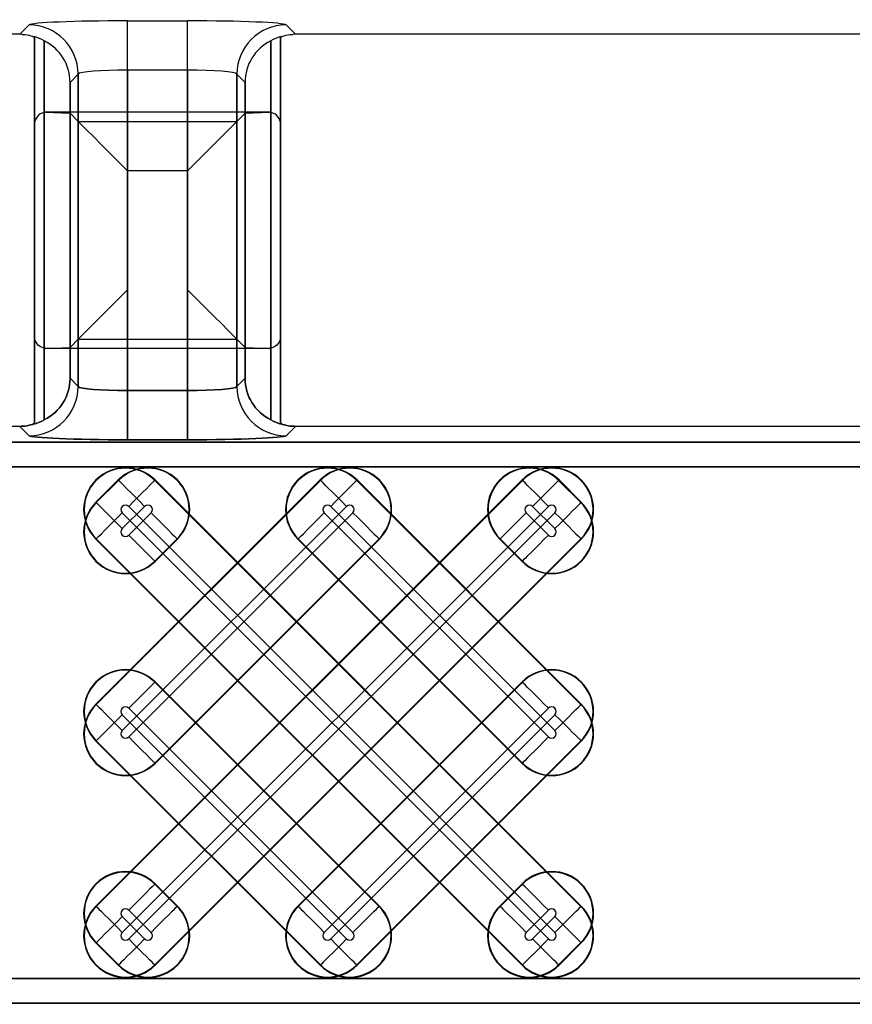
# Model space of a CAD drawing. Units: inches. Extents: x 0 to 223, y -60 to 104.
# Drawn here: x 16 to 17, y 52 to 52 of the extents above; entities that cross this region are included whole.
import ezdxf

# ---------------------------------------------------------------- set-up
doc = ezdxf.new("R2010")
doc.units = ezdxf.units.IN
doc.header["$MEASUREMENT"] = 0
doc.layers.get('Defpoints').update_dxf_attribs({"color": 252})
doc.layers.get('Defpoints').transparency = 0.5
doc.styles.add('DaldoradoText', font='GOTHIC.TTF', dxfattribs={"height": 0.075})
doc.dimstyles.new('DaldoradoDim', dxfattribs={"dimtxt": 0.075, "dimasz": 0.1, "dimexe": 0, "dimexo": 0.05, "dimgap": 0.05, "dimtad": 1, "dimrnd": 1e-09, "dimzin": 12, "dimdsep": 46, "dimtxsty": 'DaldoradoText', "dimcen": 0.1, "dimadec": 0, "dimazin": 3, "dimtfac": 1, "dimtofl": 0, "dimtmove": 0, "dimatfit": 3, "dimfxl": 1, "dimfrac": 2, "dimtolj": 1, "dimtzin": 12, "dimarcsym": 0})

# ---------------------------------------------------------------- blocks, each defined once
blk = doc.blocks.new('*D7')
at = {"color": 0, "lineweight": -2, "transparency": 16777216}
blk.add_line((18.63491, 71.86008), (16.90399, 80.42354), dxfattribs=at)
at = {"color": 0, "transparency": 16777216}
blk.add_solid([(17.16537, 80.47637), (16.64261, 80.3707), (16.58699, 81.99182)], dxfattribs=at)
at = {"layer": 'Defpoints', "color": 0, "transparency": 16777216}
for p in [(16.58699, 81.99182), (45.31467, -60.1339)]:
    blk.add_point(p, dxfattribs=at)
at = {"color": 0, "transparency": 16777216, "insert": (19.32978, 75.64101), "char_height": 1.2, "attachment_point": 5, "rotation": 281.42715, "style": 'DaldoradoText'}
blk.add_mtext('\\A1;RADIUS', dxfattribs=at)

msp = doc.modelspace()

# ---------------------------------------------------------------- linework, layer by layer
at = {"color": 18, "true_color": 0x000000}
for p, q in [((16.18294, 52.38014), (16.19041, 52.38761)), ((16.18294, 52.38014), (16.19041, 52.38761)), ((16.2691, 52.3909), (16.31725, 52.3909)), ((16.2691, 52.35155), (16.2691, 52.3909)), ((16.2691, 52.3909), (16.31725, 52.3909)), ((16.2691, 52.35155), (16.2691, 52.3909)), ((16.31725, 52.35155), (16.31725, 52.3909)), ((16.31725, 52.35155), (16.31725, 52.3909)), ((16.39594, 52.38761), (16.40341, 52.38014)), ((16.39594, 52.38761), (16.40341, 52.38014)), ((16.18294, 52.38014), (15.41883, 52.38014)), ((16.18294, 52.38014), (15.41883, 52.38014)), ((17.16751, 52.38014), (16.40341, 52.38014)), ((17.16751, 52.38014), (16.40341, 52.38014)), ((16.19471, 52.37834), (16.19471, 52.0683)), ((16.19471, 52.37834), (16.19471, 52.0683)), ((16.19471, 52.0683), (16.19471, 52.37834)), ((16.19471, 52.0683), (16.19471, 52.37834)), ((16.19471, 52.13864), (16.19471, 52.37834)), ((16.20259, 52.07175), (16.20259, 52.37488)), ((16.20259, 52.07175), (16.20259, 52.37488)), ((16.20259, 52.37488), (16.20259, 52.07175)), ((16.20259, 52.37488), (16.20259, 52.07175)), ((16.20259, 52.37488), (16.20259, 52.129)), ((16.38375, 52.37488), (16.38375, 52.07175)), ((16.38375, 52.37488), (16.38375, 52.07175)), ((16.38375, 52.07175), (16.38375, 52.37488)), ((16.38375, 52.07175), (16.38375, 52.37488)), ((16.38375, 52.129), (16.38375, 52.37488)), ((16.39163, 52.37834), (16.39163, 52.0683)), ((16.39163, 52.37834), (16.39163, 52.0683)), ((16.39163, 52.0683), (16.39163, 52.37834)), ((16.39163, 52.0683), (16.39163, 52.37834)), ((16.39163, 52.13864), (16.39163, 52.37834)), ((16.22975, 52.34826), (16.22318, 52.34169)), ((16.22975, 52.34826), (16.22318, 52.34169)), ((16.22975, 52.09837), (16.22975, 52.34826)), ((16.22975, 52.09837), (16.22975, 52.34826)), ((16.22975, 52.34826), (16.22975, 52.09837)), ((16.22975, 52.34826), (16.22975, 52.09837)), ((16.22975, 52.34826), (16.22975, 52.13627)), ((16.31725, 52.35155), (16.2691, 52.35155)), ((16.2691, 52.35155), (16.2691, 52.09509)), ((16.31725, 52.35155), (16.2691, 52.35155)), ((16.2691, 52.35155), (16.2691, 52.09509)), ((16.2691, 52.09508), (16.2691, 52.35155)), ((16.2691, 52.09509), (16.2691, 52.35155)), ((16.31725, 52.09509), (16.31725, 52.35155)), ((16.31725, 52.09509), (16.31725, 52.35155)), ((16.31725, 52.35155), (16.31725, 52.09508)), ((16.31725, 52.35155), (16.31725, 52.09509)), ((16.35659, 52.34826), (16.35659, 52.09837)), ((16.36316, 52.34169), (16.35659, 52.34826)), ((16.35659, 52.34826), (16.35659, 52.09837)), ((16.36316, 52.34169), (16.35659, 52.34826)), ((16.35659, 52.09837), (16.35659, 52.34826)), ((16.35659, 52.09837), (16.35659, 52.34826)), ((16.35659, 52.13627), (16.35659, 52.34826)), ((16.22318, 52.34169), (16.22318, 52.10494)), ((16.22318, 52.34169), (16.22318, 52.10494)), ((16.22318, 52.10494), (16.22318, 52.34169)), ((16.22318, 52.10494), (16.22318, 52.34169)), ((16.22318, 52.1297), (16.22318, 52.34169)), ((16.36316, 52.10494), (16.36316, 52.34169)), ((16.36316, 52.10494), (16.36316, 52.34169)), ((16.36316, 52.34169), (16.36316, 52.10494)), ((16.36316, 52.34169), (16.36316, 52.10494)), ((16.36316, 52.34169), (16.36316, 52.1297)), ((16.20259, 52.07175), (16.20259, 52.31764)), ((16.2035, 52.3178), (16.22318, 52.31694)), ((16.38179, 52.31784), (16.20456, 52.31784)), ((16.22975, 52.31037), (16.22318, 52.31694)), ((16.22318, 52.31694), (16.22318, 52.10494)), ((16.35659, 52.31037), (16.36316, 52.31694)), ((16.36316, 52.31694), (16.38285, 52.3178)), ((16.36316, 52.10494), (16.36316, 52.31694)), ((16.38375, 52.31764), (16.38375, 52.07175)), ((16.22975, 52.09837), (16.22975, 52.31037)), ((16.22975, 52.31037), (16.35659, 52.31037)), ((16.35659, 52.31037), (16.35659, 52.09837)), ((16.19471, 52.30799), (16.19471, 52.0683)), ((16.39163, 52.30799), (16.39163, 52.0683)), ((16.2691, 52.27102), (16.2691, 52.09509)), ((16.31725, 52.27102), (16.2691, 52.27102)), ((16.31725, 52.09509), (16.31725, 52.27102)), ((16.22975, 52.13627), (16.22318, 52.1297)), ((16.22975, 52.13627), (16.35659, 52.13627)), ((16.35659, 52.13627), (16.36316, 52.1297)), ((16.2035, 52.12884), (16.22318, 52.1297)), ((16.38179, 52.1288), (16.20456, 52.1288)), ((16.36316, 52.1297), (16.38285, 52.12884)), ((16.22318, 52.10494), (16.22975, 52.09837)), ((16.22318, 52.10494), (16.22975, 52.09837)), ((16.22318, 52.10494), (16.22975, 52.09837)), ((16.22975, 52.09837), (16.22318, 52.10494)), ((16.22975, 52.09837), (16.22318, 52.10494)), ((16.35659, 52.09837), (16.36316, 52.10494)), ((16.35659, 52.09837), (16.36316, 52.10494)), ((16.35659, 52.09837), (16.36316, 52.10494)), ((16.36316, 52.10494), (16.35659, 52.09837)), ((16.36316, 52.10494), (16.35659, 52.09837)), ((16.2691, 52.05574), (16.2691, 52.09509)), ((16.2691, 52.09509), (16.31725, 52.09509)), ((16.2691, 52.05574), (16.2691, 52.09509)), ((16.2691, 52.09509), (16.31725, 52.09509)), ((16.2691, 52.09509), (16.2691, 52.05574)), ((16.2691, 52.09509), (16.31725, 52.09509)), ((16.2691, 52.09509), (16.2691, 52.05574)), ((16.31725, 52.09509), (16.2691, 52.09509)), ((16.31725, 52.09508), (16.2691, 52.09508)), ((16.2691, 52.09508), (16.2691, 52.05574)), ((16.31725, 52.05574), (16.31725, 52.09509)), ((16.31725, 52.05574), (16.31725, 52.09509)), ((16.31725, 52.09509), (16.31725, 52.05574)), ((16.31725, 52.09509), (16.31725, 52.05574)), ((16.31725, 52.09508), (16.31725, 52.05574)), ((16.18294, 52.0665), (15.41883, 52.0665)), ((16.18294, 52.0665), (15.41883, 52.0665)), ((16.19041, 52.05903), (16.18294, 52.0665)), ((16.19041, 52.05903), (16.18294, 52.0665)), ((16.19041, 52.05903), (16.18294, 52.0665)), ((16.18294, 52.0665), (16.19041, 52.05903)), ((16.18294, 52.0665), (16.19041, 52.05903)), ((16.40341, 52.0665), (16.39594, 52.05903)), ((16.40341, 52.0665), (16.39594, 52.05903)), ((16.40341, 52.0665), (16.39594, 52.05903)), ((16.39594, 52.05903), (16.40341, 52.0665)), ((16.39594, 52.05903), (16.40341, 52.0665)), ((17.16751, 52.0665), (16.40341, 52.0665)), ((17.16751, 52.0665), (16.40341, 52.0665)), ((17.16751, 52.0665), (16.40341, 52.0665)), ((17.16751, 52.0665), (16.40341, 52.0665)), ((17.16751, 52.0665), (16.40341, 52.0665)), ((9.81467, 52.05391), (21.81181, 52.05391)), ((9.81467, 52.05391), (21.81181, 52.05391)), ((21.81181, 52.05391), (9.81467, 52.05391)), ((21.81181, 52.05391), (9.81467, 52.05391)), ((16.31725, 52.05574), (16.2691, 52.05574)), ((16.31725, 52.05574), (16.2691, 52.05574)), ((16.31725, 52.05574), (16.2691, 52.05574)), ((16.2691, 52.05574), (16.31725, 52.05574)), ((16.2691, 52.05574), (16.31725, 52.05574)), ((21.79214, 52.03423), (9.81467, 52.03423)), ((21.79214, 52.03423), (9.81467, 52.03423)), ((9.81467, 52.03423), (21.79214, 52.03423)), ((9.81467, 52.03423), (21.79214, 52.03423)), ((16.58476, 52.02359), (16.2439, 51.68273)), ((16.42325, 52.02359), (16.2439, 51.84425)), ((16.26173, 52.02359), (16.2439, 52.00576)), ((16.24418, 52.00548), (16.26201, 52.02331)), ((16.24418, 51.84397), (16.42353, 52.02331)), ((16.24418, 51.68245), (16.58504, 52.02331)), ((16.26201, 52.02331), (16.26173, 52.02359)), ((16.29096, 52.02331), (16.29124, 52.02359)), ((16.63182, 51.68245), (16.29096, 52.02331)), ((16.29124, 52.02359), (16.63211, 51.68273)), ((16.42353, 52.02331), (16.42325, 52.02359)), ((16.45248, 52.02331), (16.45276, 52.02359)), ((16.63182, 51.84397), (16.45248, 52.02331)), ((16.45276, 52.02359), (16.63211, 51.84425)), ((16.58504, 52.02331), (16.58476, 52.02359)), ((16.614, 52.02331), (16.61428, 52.02359)), ((16.63182, 52.00548), (16.614, 52.02331)), ((16.61428, 52.02359), (16.63211, 52.00576)), ((16.24418, 52.00548), (16.2439, 52.00576)), ((16.28281, 52.0025), (16.26499, 51.98468)), ((16.44433, 52.0025), (16.26499, 51.82316)), ((16.60585, 52.0025), (16.26499, 51.66164)), ((16.27016, 52.0025), (16.61102, 51.66164)), ((16.43167, 52.0025), (16.61102, 51.82316)), ((16.59319, 52.0025), (16.61102, 51.98468)), ((16.63182, 52.00548), (16.63211, 52.00576)), ((16.60585, 51.65647), (16.26499, 51.99734)), ((16.27016, 51.97951), (16.28798, 51.99734)), ((16.27016, 51.65647), (16.61102, 51.99734)), ((16.27016, 51.81799), (16.4495, 51.99734)), ((16.60585, 51.81799), (16.42651, 51.99734)), ((16.60585, 51.97951), (16.58803, 51.99734)), ((16.24418, 51.97653), (16.2439, 51.97625)), ((16.58476, 51.63539), (16.2439, 51.97625)), ((16.24418, 51.97653), (16.58504, 51.63567)), ((16.47031, 51.97653), (16.29096, 51.79719)), ((16.30879, 51.97653), (16.29096, 51.9587)), ((16.63182, 51.97653), (16.29096, 51.63567)), ((16.29124, 51.95842), (16.30907, 51.97625)), ((16.29124, 51.7969), (16.47059, 51.97625)), ((16.29124, 51.63539), (16.63211, 51.97625)), ((16.30879, 51.97653), (16.30907, 51.97625)), ((16.4057, 51.97653), (16.40542, 51.97625)), ((16.58476, 51.7969), (16.40542, 51.97625)), ((16.4057, 51.97653), (16.58504, 51.79719)), ((16.47031, 51.97653), (16.47059, 51.97625)), ((16.56722, 51.97653), (16.56694, 51.97625)), ((16.58476, 51.95842), (16.56694, 51.97625)), ((16.56722, 51.97653), (16.58504, 51.9587)), ((16.63182, 51.97653), (16.63211, 51.97625)), ((16.29096, 51.9587), (16.29124, 51.95842)), ((16.58504, 51.9587), (16.58476, 51.95842)), ((16.29096, 51.86179), (16.29124, 51.86207)), ((16.47031, 51.68245), (16.29096, 51.86179)), ((16.29124, 51.86207), (16.47059, 51.68273)), ((16.58476, 51.86207), (16.40542, 51.68273)), ((16.4057, 51.68245), (16.58504, 51.86179)), ((16.58504, 51.86179), (16.58476, 51.86207)), ((16.24418, 51.84397), (16.2439, 51.84425)), ((16.63182, 51.84397), (16.63211, 51.84425)), ((16.27016, 51.84098), (16.4495, 51.66164)), ((16.60585, 51.84098), (16.42651, 51.66164)), ((16.44433, 51.65647), (16.26499, 51.83582)), ((16.43167, 51.65647), (16.61102, 51.83582)), ((16.24418, 51.81501), (16.2439, 51.81473)), ((16.42325, 51.63539), (16.2439, 51.81473)), ((16.24418, 51.81501), (16.42353, 51.63567)), ((16.63182, 51.81501), (16.45248, 51.63567)), ((16.45276, 51.63539), (16.63211, 51.81473)), ((16.63182, 51.81501), (16.63211, 51.81473)), ((16.29096, 51.79719), (16.29124, 51.7969)), ((16.58504, 51.79719), (16.58476, 51.7969)), ((16.29096, 51.70027), (16.29124, 51.70055)), ((16.30879, 51.68245), (16.29096, 51.70027)), ((16.29124, 51.70055), (16.30907, 51.68273)), ((16.58476, 51.70055), (16.56694, 51.68273)), ((16.56722, 51.68245), (16.58504, 51.70027)), ((16.58504, 51.70027), (16.58476, 51.70055)), ((16.24418, 51.68245), (16.2439, 51.68273)), ((16.27016, 51.67946), (16.28798, 51.66164)), ((16.30879, 51.68245), (16.30907, 51.68273)), ((16.4057, 51.68245), (16.40542, 51.68273)), ((16.47031, 51.68245), (16.47059, 51.68273)), ((16.56722, 51.68245), (16.56694, 51.68273)), ((16.60585, 51.67946), (16.58803, 51.66164)), ((16.63182, 51.68245), (16.63211, 51.68273)), ((16.28281, 51.65647), (16.26499, 51.6743)), ((16.59319, 51.65647), (16.61102, 51.6743)), ((16.24418, 51.65349), (16.2439, 51.65321)), ((16.26173, 51.63539), (16.2439, 51.65321)), ((16.24418, 51.65349), (16.26201, 51.63567)), ((16.63182, 51.65349), (16.614, 51.63567)), ((16.61428, 51.63539), (16.63211, 51.65321)), ((16.63182, 51.65349), (16.63211, 51.65321)), ((16.26201, 51.63567), (16.26173, 51.63539)), ((16.29096, 51.63567), (16.29124, 51.63539)), ((16.42353, 51.63567), (16.42325, 51.63539)), ((16.45248, 51.63567), (16.45276, 51.63539)), ((16.58504, 51.63567), (16.58476, 51.63539)), ((16.614, 51.63567), (16.61428, 51.63539)), ((9.81467, 51.62474), (21.79214, 51.62474)), ((9.81467, 51.62474), (21.79214, 51.62474)), ((21.79214, 51.62474), (9.81467, 51.62474)), ((21.79214, 51.62474), (9.81467, 51.62474)), ((21.81181, 51.60507), (9.81467, 51.60507)), ((21.81181, 51.60507), (9.81467, 51.60507)), ((9.81467, 51.60507), (21.81181, 51.60507)), ((9.81467, 51.60507), (21.81181, 51.60507))]:
    msp.add_line(p, q, dxfattribs=at)
at = {"color": 18, "true_color": 0x000000, "flags": 128}
for points in [[(16.22975, 52.31037), (16.23079, 52.30933), (16.23322, 52.3069), (16.23696, 52.30316), (16.24186, 52.29826), (16.24776, 52.29236), (16.25442, 52.2857), (16.26162, 52.2785), (16.2691, 52.27102)], [(16.35659, 52.31037), (16.35555, 52.30933), (16.35312, 52.3069), (16.34938, 52.30316), (16.34448, 52.29826), (16.33859, 52.29236), (16.33192, 52.2857), (16.32472, 52.2785), (16.31725, 52.27102)], [(16.22975, 52.13627), (16.23079, 52.13731), (16.23322, 52.13974), (16.23696, 52.14348), (16.24186, 52.14838), (16.24776, 52.15427), (16.25442, 52.16094), (16.26162, 52.16814), (16.2691, 52.17561)], [(16.35659, 52.13627), (16.35555, 52.13731), (16.35312, 52.13974), (16.34938, 52.14348), (16.34448, 52.14838), (16.33859, 52.15427), (16.33192, 52.16094), (16.32472, 52.16814), (16.31725, 52.17561)], [(16.28281, 52.0025), (16.27896, 52.00635), (16.27524, 52.01007), (16.27179, 52.01353), (16.2687, 52.01661), (16.26611, 52.01921), (16.26408, 52.02123), (16.2627, 52.02262), (16.26201, 52.02331)], [(16.29096, 52.02331), (16.29027, 52.02262), (16.28889, 52.02123), (16.28686, 52.01921), (16.28427, 52.01661), (16.28119, 52.01353), (16.27773, 52.01007), (16.27401, 52.00635), (16.27016, 52.0025)], [(16.44433, 52.0025), (16.44048, 52.00635), (16.43676, 52.01007), (16.4333, 52.01353), (16.43022, 52.01661), (16.42763, 52.01921), (16.4256, 52.02123), (16.42422, 52.02262), (16.42353, 52.02331)], [(16.45248, 52.02331), (16.45179, 52.02262), (16.45041, 52.02123), (16.44838, 52.01921), (16.44578, 52.01661), (16.4427, 52.01353), (16.43924, 52.01007), (16.43553, 52.00635), (16.43167, 52.0025)], [(16.60585, 52.0025), (16.602, 52.00635), (16.59828, 52.01007), (16.59482, 52.01353), (16.59174, 52.01661), (16.58914, 52.01921), (16.58712, 52.02123), (16.58574, 52.02262), (16.58504, 52.02331)], [(16.614, 52.02331), (16.61331, 52.02262), (16.61193, 52.02123), (16.6099, 52.01921), (16.6073, 52.01661), (16.60422, 52.01353), (16.60076, 52.01007), (16.59704, 52.00635), (16.59319, 52.0025)], [(16.24418, 52.00548), (16.24488, 52.00479), (16.24626, 52.00341), (16.24828, 52.00138), (16.25088, 51.99879), (16.25396, 51.99571), (16.25742, 51.99225), (16.26114, 51.98853), (16.26499, 51.98468)], [(16.61102, 51.98468), (16.61487, 51.98853), (16.61859, 51.99225), (16.62205, 51.99571), (16.62513, 51.99879), (16.62773, 52.00138), (16.62975, 52.00341), (16.63113, 52.00479), (16.63182, 52.00548)], [(16.24418, 51.97653), (16.24488, 51.97722), (16.24626, 51.9786), (16.24828, 51.98063), (16.25088, 51.98322), (16.25396, 51.98631), (16.25742, 51.98977), (16.26114, 51.99348), (16.26499, 51.99734)], [(16.28798, 51.99734), (16.29183, 51.99348), (16.29555, 51.98977), (16.29901, 51.98631), (16.30209, 51.98322), (16.30469, 51.98063), (16.30671, 51.9786), (16.3081, 51.97722), (16.30879, 51.97653)], [(16.4057, 51.97653), (16.40639, 51.97722), (16.40778, 51.9786), (16.4098, 51.98063), (16.4124, 51.98322), (16.41548, 51.98631), (16.41894, 51.98977), (16.42266, 51.99348), (16.42651, 51.99734)], [(16.4495, 51.99734), (16.45335, 51.99348), (16.45707, 51.98977), (16.46053, 51.98631), (16.46361, 51.98322), (16.46621, 51.98063), (16.46823, 51.9786), (16.46961, 51.97722), (16.47031, 51.97653)], [(16.56722, 51.97653), (16.56791, 51.97722), (16.56929, 51.9786), (16.57132, 51.98063), (16.57392, 51.98322), (16.577, 51.98631), (16.58046, 51.98977), (16.58418, 51.99348), (16.58803, 51.99734)], [(16.61102, 51.99734), (16.61487, 51.99348), (16.61859, 51.98977), (16.62205, 51.98631), (16.62513, 51.98322), (16.62773, 51.98063), (16.62975, 51.9786), (16.63113, 51.97722), (16.63182, 51.97653)], [(16.29096, 51.9587), (16.29027, 51.9594), (16.28889, 51.96078), (16.28686, 51.9628), (16.28427, 51.9654), (16.28119, 51.96848), (16.27773, 51.97194), (16.27401, 51.97566), (16.27016, 51.97951)], [(16.60585, 51.97951), (16.602, 51.97566), (16.59828, 51.97194), (16.59482, 51.96848), (16.59174, 51.9654), (16.58914, 51.9628), (16.58712, 51.96078), (16.58574, 51.9594), (16.58504, 51.9587)], [(16.29096, 51.86179), (16.29027, 51.8611), (16.28889, 51.85972), (16.28686, 51.85769), (16.28427, 51.85509), (16.28119, 51.85201), (16.27773, 51.84855), (16.27401, 51.84483), (16.27016, 51.84098)], [(16.60585, 51.84098), (16.602, 51.84483), (16.59828, 51.84855), (16.59482, 51.85201), (16.59174, 51.85509), (16.58914, 51.85769), (16.58712, 51.85972), (16.58574, 51.8611), (16.58504, 51.86179)], [(16.24418, 51.84397), (16.24488, 51.84327), (16.24626, 51.84189), (16.24828, 51.83987), (16.25088, 51.83727), (16.25396, 51.83419), (16.25742, 51.83073), (16.26114, 51.82701), (16.26499, 51.82316)], [(16.61102, 51.82316), (16.61487, 51.82701), (16.61859, 51.83073), (16.62205, 51.83419), (16.62513, 51.83727), (16.62773, 51.83987), (16.62975, 51.84189), (16.63113, 51.84327), (16.63182, 51.84397)], [(16.24418, 51.81501), (16.24488, 51.8157), (16.24626, 51.81708), (16.24828, 51.81911), (16.25088, 51.82171), (16.25396, 51.82479), (16.25742, 51.82825), (16.26114, 51.83197), (16.26499, 51.83582)], [(16.61102, 51.83582), (16.61487, 51.83197), (16.61859, 51.82825), (16.62205, 51.82479), (16.62513, 51.82171), (16.62773, 51.81911), (16.62975, 51.81708), (16.63113, 51.8157), (16.63182, 51.81501)], [(16.29096, 51.79719), (16.29027, 51.79788), (16.28889, 51.79926), (16.28686, 51.80128), (16.28427, 51.80388), (16.28119, 51.80696), (16.27773, 51.81042), (16.27401, 51.81414), (16.27016, 51.81799)], [(16.60585, 51.81799), (16.602, 51.81414), (16.59828, 51.81042), (16.59482, 51.80696), (16.59174, 51.80388), (16.58914, 51.80128), (16.58712, 51.79926), (16.58574, 51.79788), (16.58504, 51.79719)], [(16.29096, 51.70027), (16.29027, 51.69958), (16.28889, 51.6982), (16.28686, 51.69617), (16.28427, 51.69358), (16.28119, 51.69049), (16.27773, 51.68703), (16.27401, 51.68332), (16.27016, 51.67946)], [(16.60585, 51.67946), (16.602, 51.68332), (16.59828, 51.68703), (16.59482, 51.69049), (16.59174, 51.69358), (16.58914, 51.69617), (16.58712, 51.6982), (16.58574, 51.69958), (16.58504, 51.70027)], [(16.24418, 51.68245), (16.24488, 51.68175), (16.24626, 51.68037), (16.24828, 51.67835), (16.25088, 51.67575), (16.25396, 51.67267), (16.25742, 51.66921), (16.26114, 51.66549), (16.26499, 51.66164)], [(16.28798, 51.66164), (16.29183, 51.66549), (16.29555, 51.66921), (16.29901, 51.67267), (16.30209, 51.67575), (16.30469, 51.67835), (16.30671, 51.68037), (16.3081, 51.68175), (16.30879, 51.68245)], [(16.4057, 51.68245), (16.40639, 51.68175), (16.40778, 51.68037), (16.4098, 51.67835), (16.4124, 51.67575), (16.41548, 51.67267), (16.41894, 51.66921), (16.42266, 51.66549), (16.42651, 51.66164)], [(16.4495, 51.66164), (16.45335, 51.66549), (16.45707, 51.66921), (16.46053, 51.67267), (16.46361, 51.67575), (16.46621, 51.67835), (16.46823, 51.68037), (16.46961, 51.68175), (16.47031, 51.68245)], [(16.56722, 51.68245), (16.56791, 51.68175), (16.56929, 51.68037), (16.57132, 51.67835), (16.57392, 51.67575), (16.577, 51.67267), (16.58046, 51.66921), (16.58418, 51.66549), (16.58803, 51.66164)], [(16.61102, 51.66164), (16.61487, 51.66549), (16.61859, 51.66921), (16.62205, 51.67267), (16.62513, 51.67575), (16.62773, 51.67835), (16.62975, 51.68037), (16.63113, 51.68175), (16.63182, 51.68245)], [(16.24418, 51.65349), (16.24488, 51.65418), (16.24626, 51.65557), (16.24828, 51.65759), (16.25088, 51.66019), (16.25396, 51.66327), (16.25742, 51.66673), (16.26114, 51.67045), (16.26499, 51.6743)], [(16.61102, 51.6743), (16.61487, 51.67045), (16.61859, 51.66673), (16.62205, 51.66327), (16.62513, 51.66019), (16.62773, 51.65759), (16.62975, 51.65557), (16.63113, 51.65418), (16.63182, 51.65349)], [(16.28281, 51.65647), (16.27896, 51.65262), (16.27524, 51.6489), (16.27179, 51.64545), (16.2687, 51.64236), (16.26611, 51.63977), (16.26408, 51.63774), (16.2627, 51.63636), (16.26201, 51.63567)], [(16.29096, 51.63567), (16.29027, 51.63636), (16.28889, 51.63774), (16.28686, 51.63977), (16.28427, 51.64236), (16.28119, 51.64545), (16.27773, 51.6489), (16.27401, 51.65262), (16.27016, 51.65647)], [(16.44433, 51.65647), (16.44048, 51.65262), (16.43676, 51.6489), (16.4333, 51.64545), (16.43022, 51.64236), (16.42763, 51.63977), (16.4256, 51.63774), (16.42422, 51.63636), (16.42353, 51.63567)], [(16.45248, 51.63567), (16.45179, 51.63636), (16.45041, 51.63774), (16.44838, 51.63977), (16.44578, 51.64236), (16.4427, 51.64545), (16.43924, 51.6489), (16.43553, 51.65262), (16.43167, 51.65647)], [(16.60585, 51.65647), (16.602, 51.65262), (16.59828, 51.6489), (16.59482, 51.64545), (16.59174, 51.64236), (16.58914, 51.63977), (16.58712, 51.63774), (16.58574, 51.63636), (16.58504, 51.63567)], [(16.614, 51.63567), (16.61331, 51.63636), (16.61193, 51.63774), (16.6099, 51.63977), (16.6073, 51.64236), (16.60422, 51.64545), (16.60076, 51.6489), (16.59704, 51.65262), (16.59319, 51.65647)]]:
    msp.add_lwpolyline(points, dxfattribs=at)
at = {"color": 18, "true_color": 0x000000}
for centre, radius, start, end in [((16.19032, 52.34817), 0.03943, 0.12712, 89.87288), ((16.19032, 52.34817), 0.03943, 0.12735, 89.87265), ((16.39603, 52.34817), 0.03943, 90.12748, 179.87252), ((16.39603, 52.34817), 0.03943, 90.12771, 179.87229), ((16.19032, 52.09846), 0.03943, 270.12712, 359.87288), ((16.19032, 52.09846), 0.03943, 270.12736, 359.87264), ((16.19032, 52.09846), 0.03943, 270.12735, 359.87265), ((16.19032, 52.09846), 0.03943, 270.12712, 359.87288), ((16.19032, 52.09846), 0.03943, 270.12735, 359.87265), ((16.39603, 52.09846), 0.03943, 180.12748, 269.87252), ((16.39603, 52.09846), 0.03943, 180.12772, 269.87228), ((16.39603, 52.09846), 0.03943, 180.12771, 269.87229), ((16.39603, 52.09846), 0.03943, 180.12748, 269.87252), ((16.39603, 52.09846), 0.03943, 180.12771, 269.87229), ((16.26757, 51.99992), 0.03348, 45, 225), ((16.26757, 51.99992), 0.03308, 45, 225), ((16.2854, 51.99992), 0.03348, 315, 135), ((16.2854, 51.99992), 0.03308, 315, 135), ((16.42909, 51.99992), 0.03348, 45, 225), ((16.42909, 51.99992), 0.03308, 45, 225), ((16.44692, 51.99992), 0.03348, 315, 135), ((16.44692, 51.99992), 0.03308, 315, 135), ((16.59061, 51.99992), 0.03348, 45, 225), ((16.59061, 51.99992), 0.03308, 45, 225), ((16.60843, 51.99992), 0.03348, 315, 135), ((16.60843, 51.99992), 0.03308, 315, 135), ((16.26757, 51.98209), 0.03348, 135, 315), ((16.26757, 51.98209), 0.03308, 135, 315), ((16.26757, 51.99992), 0.00365, 45, 225), ((16.2854, 51.99992), 0.00365, 315, 135), ((16.42909, 51.99992), 0.00365, 45, 225), ((16.44692, 51.99992), 0.00365, 315, 135), ((16.60843, 51.98209), 0.03348, 225, 45), ((16.60843, 51.98209), 0.03308, 225, 45), ((16.59061, 51.99992), 0.00365, 45, 225), ((16.60843, 51.99992), 0.00365, 315, 135), ((16.26757, 51.98209), 0.00365, 135, 315), ((16.60843, 51.98209), 0.00365, 225, 45), ((16.26757, 51.8384), 0.03348, 45, 225), ((16.26757, 51.8384), 0.03308, 45, 225), ((16.60843, 51.8384), 0.03348, 315, 135), ((16.60843, 51.8384), 0.03308, 315, 135), ((16.26757, 51.82058), 0.03348, 135, 315), ((16.26757, 51.82058), 0.03308, 135, 315), ((16.60843, 51.82058), 0.03348, 225, 45), ((16.60843, 51.82058), 0.03308, 225, 45), ((16.26757, 51.8384), 0.00365, 45, 225), ((16.60843, 51.8384), 0.00365, 315, 135), ((16.26757, 51.82058), 0.00365, 135, 315), ((16.60843, 51.82058), 0.00365, 225, 45), ((16.26757, 51.67688), 0.03348, 45, 225), ((16.26757, 51.67688), 0.03308, 45, 225), ((16.60843, 51.67688), 0.03348, 315, 135), ((16.60843, 51.67688), 0.03308, 315, 135), ((16.26757, 51.65906), 0.03348, 135, 315), ((16.26757, 51.65906), 0.03308, 135, 315), ((16.2854, 51.65906), 0.03348, 225, 45), ((16.2854, 51.65906), 0.03308, 225, 45), ((16.26757, 51.67688), 0.00365, 45, 225), ((16.42909, 51.65906), 0.03348, 135, 315), ((16.42909, 51.65906), 0.03308, 135, 315), ((16.44692, 51.65906), 0.03348, 225, 45), ((16.44692, 51.65906), 0.03308, 225, 45), ((16.59061, 51.65906), 0.03348, 135, 315), ((16.59061, 51.65906), 0.03308, 135, 315), ((16.60843, 51.65906), 0.03348, 225, 45), ((16.60843, 51.65906), 0.03308, 225, 45), ((16.60843, 51.67688), 0.00365, 315, 135), ((16.26757, 51.65906), 0.00365, 135, 315), ((16.2854, 51.65906), 0.00365, 225, 45), ((16.42909, 51.65906), 0.00365, 135, 315), ((16.44692, 51.65906), 0.00365, 225, 45), ((16.59061, 51.65906), 0.00365, 135, 315), ((16.60843, 51.65906), 0.00365, 225, 45)]:
    msp.add_arc(centre, radius, start, end, dxfattribs=at)
for centre, major_axis, ratio, start_param, end_param in [((16.2691, 52.38746), (0.07877, 0), 0.043661, 1.570796, 3.097959), ((16.2691, 52.38746), (0.07877, 0), 0.043661, 1.570796, 3.097959), ((16.31725, 52.38746), (0.07877, 0), 0.043661, 0.043633, 1.570796), ((16.31725, 52.38746), (0.07877, 0), 0.043661, 0.043633, 1.570796), ((16.18286, 52.34072), (0.0279, 0.0279), 0.998099, 0.731096, 0.784447), ((16.18286, 52.34072), (0.0279, 0.0279), 0.998099, 0.731096, 0.784447), ((16.40348, 52.34072), (0.0279, -0.0279), 0.998099, 2.357146, 2.410497), ((16.40348, 52.34072), (0.0279, -0.0279), 0.998099, 2.357146, 2.410497), ((16.18286, 52.34072), (0.0279, 0.0279), 0.998099, 0.262201, 0.480958), ((16.18286, 52.34072), (0.0279, 0.0279), 0.998099, 0.262201, 0.480958), ((16.18196, 52.33982), (0.03811, 0.01677), 0.937575, 5.891913, 6.938561), ((16.18196, 52.33982), (0.03811, 0.01677), 0.937575, 5.891913, 6.938561), ((16.40438, 52.33982), (0.03811, -0.01677), 0.937575, 2.486217, 3.532865), ((16.40438, 52.33982), (0.03811, -0.01677), 0.937575, 2.486217, 3.532865), ((16.40348, 52.34072), (0.0279, -0.0279), 0.998099, 2.660634, 2.879392), ((16.40348, 52.34072), (0.0279, -0.0279), 0.998099, 2.660634, 2.879392), ((16.2691, 52.34811), (0.03938, 0), 0.087322, 1.570796, 3.097959), ((16.2691, 52.34811), (0.03938, 0), 0.087322, 1.570796, 3.097959), ((16.31725, 52.34811), (0.03938, 0), 0.087322, 0.043633, 1.570796), ((16.31725, 52.34811), (0.03938, 0), 0.087322, 0.043633, 1.570796), ((16.20456, 52.30799), (-0.00696, 0.00696), 0.999695, 5.699117, 7.068431), ((16.20453, 52.30802), (-0.0037, -0.00916), 0.976036, 3.640577, 3.735546), ((16.20175, 52.3108), (0.01004, 0.00322), 0.623011, 1.095912, 1.202121), ((16.38459, 52.3108), (0.01004, -0.00322), 0.623011, 1.939471, 2.045681), ((16.38182, 52.30802), (0.0037, -0.00916), 0.976036, 2.54764, 2.642608), ((16.38178, 52.30799), (0.00696, 0.00696), 0.999695, 5.497939, 6.867253), ((16.18196, 52.10682), (0.03811, -0.01677), 0.937575, 5.627809, 6.674457), ((16.18196, 52.10682), (0.03811, -0.01677), 0.937575, 5.627809, 6.674457), ((16.18196, 52.10682), (0.03811, -0.01677), 0.937575, 5.627809, 6.674457), ((16.40438, 52.10682), (0.03811, 0.01677), 0.937575, 2.750321, 3.796969), ((16.40438, 52.10682), (0.03811, 0.01677), 0.937575, 2.750321, 3.796969), ((16.40438, 52.10682), (0.03811, 0.01677), 0.937575, 2.750321, 3.796969), ((16.2691, 52.09852), (0.03938, 0), 0.087322, 3.185226, 4.712389), ((16.2691, 52.09852), (0.03938, 0), 0.087322, 3.185226, 4.712389), ((16.2691, 52.09852), (0.03938, 0), 0.087322, 3.185226, 4.712389), ((16.31725, 52.09852), (0.03938, 0), 0.087322, 4.712389, 6.239552), ((16.31725, 52.09852), (0.03938, 0), 0.087322, 4.712389, 6.239552), ((16.31725, 52.09852), (0.03938, 0), 0.087322, 4.712389, 6.239552), ((16.18286, 52.10592), (-0.0279, 0.0279), 0.998099, 2.357146, 2.410497), ((16.18286, 52.10592), (-0.0279, 0.0279), 0.998099, 2.357146, 2.410497), ((16.18286, 52.10592), (-0.0279, 0.0279), 0.998099, 2.357146, 2.410497), ((16.18286, 52.10592), (-0.0279, 0.0279), 0.998099, 2.660634, 2.879392), ((16.18286, 52.10592), (-0.0279, 0.0279), 0.998099, 2.660634, 2.879392), ((16.18286, 52.10592), (-0.0279, 0.0279), 0.998099, 2.660634, 2.879392), ((16.40348, 52.10592), (-0.0279, -0.0279), 0.998099, 0.262201, 0.480958), ((16.40348, 52.10592), (-0.0279, -0.0279), 0.998099, 0.262201, 0.480958), ((16.40348, 52.10592), (-0.0279, -0.0279), 0.998099, 0.262201, 0.480958), ((16.40348, 52.10592), (-0.0279, -0.0279), 0.998099, 0.731096, 0.784447), ((16.40348, 52.10592), (-0.0279, -0.0279), 0.998099, 0.731096, 0.784447), ((16.40348, 52.10592), (-0.0279, -0.0279), 0.998099, 0.731096, 0.784447), ((16.2691, 52.05918), (0.07877, 0), 0.043661, 3.185226, 4.712389), ((16.2691, 52.05918), (0.07877, 0), 0.043661, 3.185226, 4.712389), ((16.2691, 52.05918), (0.07877, 0), 0.043661, 3.185226, 4.712389), ((16.31725, 52.05918), (0.07877, 0), 0.043661, 4.712389, 6.239552), ((16.31725, 52.05918), (0.07877, 0), 0.043661, 4.712389, 6.239552), ((16.31725, 52.05918), (0.07877, 0), 0.043661, 4.712389, 6.239552)]:
    msp.add_ellipse(centre, major_axis=major_axis, ratio=ratio, start_param=start_param, end_param=end_param, dxfattribs=at)
at = {"color": 18, "true_color": 0x000000, "extrusion": (0, 0, -1)}
for centre, major_axis, ratio, start_param, end_param in [((16.20456, 52.13865), (-0.00696, -0.00696), 0.999695, 5.699117, 7.068431), ((16.38178, 52.13865), (0.00696, -0.00696), 0.999695, 5.497939, 6.867253), ((16.20453, 52.13861), (-0.0037, 0.00916), 0.976036, 3.640577, 3.735546), ((16.20175, 52.13583), (0.01004, -0.00322), 0.623011, 1.095912, 1.202121), ((16.38459, 52.13583), (0.01004, 0.00322), 0.623011, 1.939471, 2.045681), ((16.38182, 52.13861), (0.0037, 0.00916), 0.976036, 2.54764, 2.642608), ((16.18196, 52.10682), (0.03811, -0.01677), 0.937575, 5.891913, 6.938561), ((16.18196, 52.10682), (0.03811, -0.01677), 0.937575, 5.891913, 6.938561), ((16.40438, 52.10682), (0.03811, 0.01677), 0.937575, 2.486217, 3.532865), ((16.40438, 52.10682), (0.03811, 0.01677), 0.937575, 2.486217, 3.532865), ((16.2691, 52.09852), (0.03938, 0), 0.087322, 1.570796, 3.097959), ((16.2691, 52.09852), (0.03938, 0), 0.087322, 1.570796, 3.097959), ((16.31725, 52.09852), (0.03938, 0), 0.087322, 0.043633, 1.570796), ((16.31725, 52.09852), (0.03938, 0), 0.087322, 0.043633, 1.570796), ((16.18286, 52.10592), (0.0279, -0.0279), 0.998099, 0.731096, 0.784447), ((16.18286, 52.10592), (0.0279, -0.0279), 0.998099, 0.731096, 0.784447), ((16.18286, 52.10592), (0.0279, -0.0279), 0.998099, 0.262201, 0.480958), ((16.18286, 52.10592), (0.0279, -0.0279), 0.998099, 0.262201, 0.480958), ((16.40348, 52.10592), (0.0279, 0.0279), 0.998099, 2.660634, 2.879392), ((16.40348, 52.10592), (0.0279, 0.0279), 0.998099, 2.660634, 2.879392), ((16.40348, 52.10592), (0.0279, 0.0279), 0.998099, 2.357146, 2.410497), ((16.40348, 52.10592), (0.0279, 0.0279), 0.998099, 2.357146, 2.410497), ((16.2691, 52.05918), (0.07877, 0), 0.043661, 1.570796, 3.097959), ((16.2691, 52.05918), (0.07877, 0), 0.043661, 1.570796, 3.097959), ((16.31725, 52.05918), (0.07877, 0), 0.043661, 0.043633, 1.570796), ((16.31725, 52.05918), (0.07877, 0), 0.043661, 0.043633, 1.570796)]:
    msp.add_ellipse(centre, major_axis=major_axis, ratio=ratio, start_param=start_param, end_param=end_param, dxfattribs=at)
at = {"color": 18, "true_color": 0x000000}
for points in [[(16.18504, 52.38008), (16.18764, 52.37994), (16.19015, 52.37947), (16.19374, 52.37842), (16.19484, 52.37789), (16.19488, 52.37772)], [(16.18504, 52.38008), (16.18764, 52.37994), (16.19015, 52.37947), (16.19374, 52.37842), (16.19484, 52.37789), (16.19488, 52.37772)], [(16.39146, 52.37772), (16.39151, 52.37789), (16.3926, 52.37842), (16.39619, 52.37947), (16.3987, 52.37994), (16.40131, 52.38008)], [(16.39146, 52.37772), (16.39151, 52.37789), (16.3926, 52.37842), (16.39619, 52.37946), (16.3987, 52.37994), (16.40131, 52.38008)], [(16.19488, 52.06891), (16.19484, 52.06875), (16.19374, 52.06822), (16.19015, 52.06717), (16.18764, 52.06669), (16.18504, 52.06655)], [(16.19488, 52.06891), (16.19484, 52.06875), (16.19374, 52.06822), (16.19015, 52.06717), (16.18764, 52.06669), (16.18504, 52.06655)], [(16.19488, 52.06891), (16.19484, 52.06875), (16.19374, 52.06822), (16.19015, 52.06717), (16.18764, 52.06669), (16.18504, 52.06655)], [(16.18504, 52.06655), (16.18764, 52.06669), (16.19015, 52.06717), (16.19374, 52.06822), (16.19484, 52.06875), (16.19488, 52.06891)], [(16.18504, 52.06655), (16.18764, 52.06669), (16.19015, 52.06717), (16.19374, 52.06822), (16.19484, 52.06875), (16.19488, 52.06891)], [(16.40131, 52.06655), (16.3987, 52.06669), (16.3962, 52.06717), (16.39261, 52.06822), (16.39151, 52.06875), (16.39146, 52.06891)], [(16.40131, 52.06655), (16.3987, 52.06669), (16.3962, 52.06717), (16.39261, 52.06822), (16.39151, 52.06875), (16.39146, 52.06891)], [(16.40131, 52.06655), (16.3987, 52.06669), (16.3962, 52.06717), (16.39261, 52.06822), (16.39151, 52.06875), (16.39146, 52.06891)], [(16.39146, 52.06891), (16.39151, 52.06875), (16.3926, 52.06822), (16.39619, 52.06717), (16.3987, 52.06669), (16.40131, 52.06655)], [(16.39146, 52.06891), (16.39151, 52.06875), (16.3926, 52.06822), (16.39619, 52.06717), (16.3987, 52.06669), (16.40131, 52.06655)]]:
    msp.add_open_spline(points, degree=3, knots=[0, 0, 0, 0, 0.5, 0.5, 1, 1, 1, 1], dxfattribs=at)

# ---------------------------------------------------------------- dimensions: what is measured, and where the dimension line sits
dim = msp.add_radius_dim(center=(45.31467, -60.1339), mpoint=(16.58699, 81.99182), text='RADIUS', dimstyle='DaldoradoDim', override={"dimpost": '"'}, dxfattribs=at)
dim.commit()
dim.dimension.update_dxf_attribs({"geometry": '*D7', "text_midpoint": (17.92795, 75.35766), "dimtype": 164})

doc.saveas('drawing.dxf')
